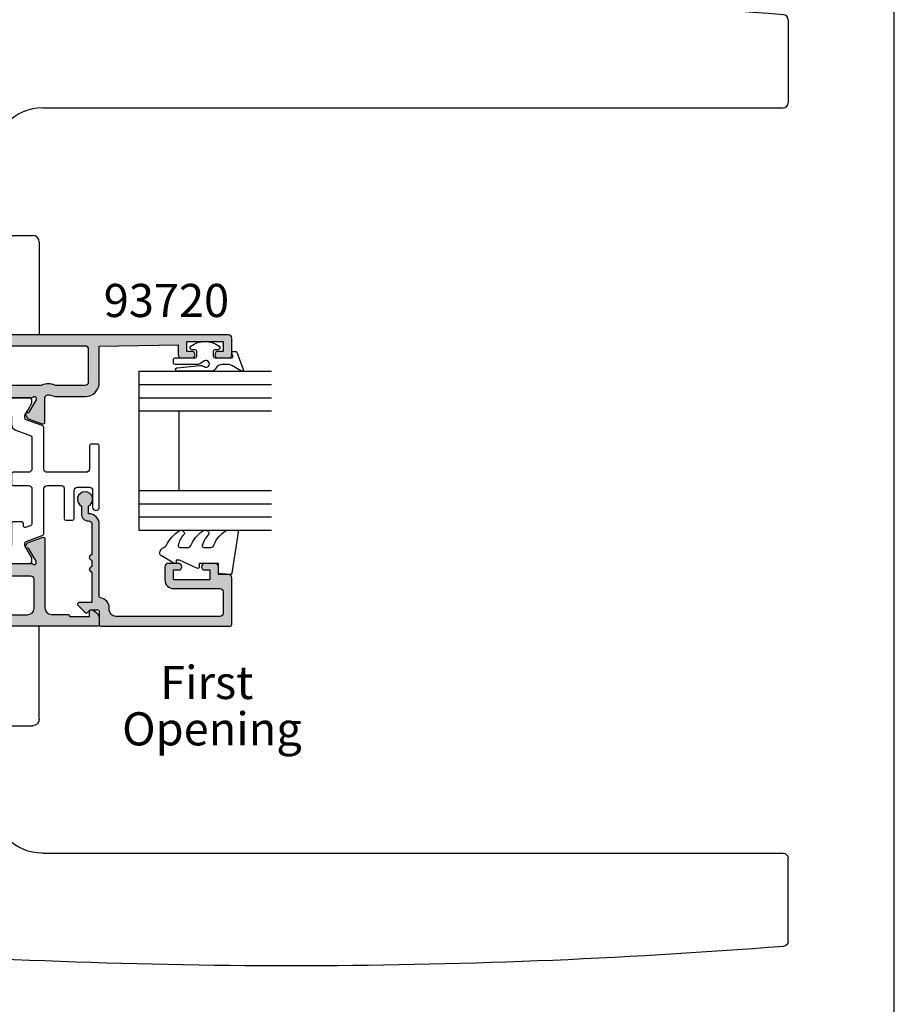
# Model space of a CAD drawing. Units: millimetres. Extents: x 0 to 354, y 0 to 482.
# Drawn here: x 222 to 354, y 204 to 353 of the extents above; entities that cross this region are included whole.
import ezdxf

# ---------------------------------------------------------------- set-up
doc = ezdxf.new("R2010")
doc.units = ezdxf.units.MM
doc.linetypes.add('CENTER', pattern=[0.95, 0.625, -0.125, 0.075, -0.125])
doc.layers.get('0').update_dxf_attribs({"plot": 0})
for name, color, linetype in [('APL Hatch', 253, 'Continuous'), ('APL Joinery', 2, 'Continuous'), ('APL Notes', 7, 'Continuous')]:
    doc.layers.add(name, color=color, linetype=linetype)
doc.styles.add('Arial-Bold', font='ARIALBD.TTF')
doc.styles.add('Arial-Regular', font='ARIAL.TTF')

# ---------------------------------------------------------------- blocks, each defined once
blk = doc.blocks.new('a4 specifiers manual')
blk.add_line((353.9999991921495, 1.108869582822081e-07), (353.9999991921495, 482.000000110887))
blk = doc.blocks.new('9010311')
at = {"layer": 'APL Joinery', "color": 252}
blk.add_lwpolyline([(1.999999999969456, 8.238448973528323, 0.9481240591635072), (1.501416162380091, 8.265021058304159), (1.133975490258999, 4.827586128648663, 0.1769198979162575), (1.299569860577458, 4.161665420928346, -1.804611820488412), (0.4521866686656981, 4.131849236619859), (0.8660254037843576, 4.848638951985452, 0.1316524975873965), (0.9999999999999236, 5.348638951985452), (0.9999999999999245, 8.55, 0.414213562373095), (0.7499999999999245, 8.8), (0.2499999999999813, 8.8, 0.414213562373095), (-1.865174681370263e-14, 8.55), (-1.953992523340276e-14, 5.55, -0.414213562373095), (-0.2500000000000195, 5.3), (-1.00000000000002, 5.3, -0.414213562373095), (-1.25000000000002, 5.55), (-1.250000000000034, 6.000000000000017, 0.7207592200561544), (-1.790000000000012, 6.180000000000024, 0.333333333333335), (-1.789999999999969, 1.91999999999999, 0.7207592200561037), (-1.25000000000002, 2.100000000000011), (-1.25000000000002, 2.55, -0.4142135623730909), (-1.00000000000002, 2.8), (-0.2500000000000195, 2.8, -0.414213562373095), (-1.953992523340276e-14, 2.55), (-6.306066779870889e-14, 0.05334095670515815, -0.4931454260313017), (-0.2517638090205514, -0.1398442085526437), (-0.748236190979461, -0.006814834742383979, 0.4931454260313244), (-1.00000000000002, -0.2000000000002), (-1.000000000000035, -0.5500000000001943, 0.3103288092888158), (-0.871795815861808, -0.7366691212408067), (1.728204184138272, -1.736669121240807, 0.7069755773754158), (1.973205080756864, -1.4500000000002), (1.133974596215489, 0.003589838486123043, -0.1316524975873965), (0.9999999999999227, 0.503589838486123), (0.9999999999999227, 1.503589838486123, -0.2679491924263967), (1.499999999984647, 2.369615242261732, 0.2679491924264052), (1.999999999969399, 3.235640646037369)], format="xyb", close=True, dxfattribs=at)
blk = doc.blocks.new('9010250L')
at = {"layer": 'APL Joinery', "color": 252, "linetype": 'Continuous', "flags": 128}
blk.add_lwpolyline([(6.44703759769132, -5.223814239082557, 0.4340964952257526), (6.082059843849578, -5.209309034231907, -0.153614589390684), (4.392218231910363, -6.07734832546916, -0.4648333009751577), (4.099999995644225, -5.830938868413284), (4.099999995644225, -4.651571529013864, -0.2915390373815183), (4.388800495363284, -4.198366530055267, 0.122912838877769), (6.562729700677011, -2.437914397185935, 0.3152263475814818), (6.589934938151799, -1.65590357798196), (6.531087620156512, -1.56528665478649, 0.3630140704661038), (6.163200698857011, -1.45213248458775, -0.1219902707494916), (4.419208430897243, -2.458282191302047, -0.4989702342470917), (4.099999995644225, -2.218052733304404), (4.099999995644339, -1.172807613642931, -0.3136800272017972), (4.426224443366351, -0.7039770926329396, 0.1785411124350255), (6.636586807422759, 1.189434005323065, 0.1279718777770436), (6.699999995644248, 1.433138653988337), (6.699999995644248, 2.726869383082615, 0.4607623830565046), (6.411090109705128, 2.973822862054263), (0.2110901140605677, 1.996953478971591, 0.3941429072290372), (0.0009513254767767876, 1.728211064312987), (0.1521502017843375, -1.989519660128281e-13), (1.699999995644248, -1.989519660128281e-13), (1.699999995644248, -2.90000000000029), (1.199999995644248, -2.90000000000029, 0.5486826681767416), (0.9734438043265214, -3.255699064213772), (2.199999995644248, -5.884709086297931), (2.199999995644248, -6.364392571535035), (1.936602536022974, -6.364392571535035, 0.5773502691896264), (1.731698725455132, -6.719296382103011), (2.825833020563948, -8.614392571535035, 0.2487009021145858), (3.222789489242928, -8.86309082503756, 0.3109226116934106), (4.122894280104049, -8.173236848605242, -0.2088596723963019), (4.388553045802766, -7.873849532333892, 0.1426663047989766), (6.629698845771202, -5.921497873062123, 0.3321417186747404), (6.592250122233565, -5.392085433604805)], format="xyb", close=True, dxfattribs=at)
blk = doc.blocks.new('24mm IGU')
at = {"layer": 'APL Joinery', "color": 7}
for p, q in [((1.745550558496234e-05, 0.0003929989504598552), (1.745550558496234e-05, 20.00039299895046)), ((6.000017455505585, 0.0003929989504598552), (6.000017455505585, 20.00039299895046)), ((18.00001745550558, 0.0003929989504598552), (18.00001745550558, 20.00039299895046)), ((24.00001745550558, 0.0003929989504598552), (24.00001745550558, 20.00039299895046)), ((6.000017455505585, 6.00039299895046), (18.00001745550558, 6.00039299895046)), ((1.745550558496234e-05, 0.0003929989504598552), (6.000017455505585, 0.0003929989504598552)), ((6.000017455505585, 0.0003929989504598552), (18.00001745550558, 0.0003929989504598552)), ((18.00001745550558, 0.0003929989504598552), (24.00001745550558, 0.0003929989504598552))]:
    blk.add_line(p, q, dxfattribs=at)
at = {"layer": 'APL Joinery', "color": 8}
for p, q in [((2.000017455505585, 0.0003929989504598552), (2.000017455505585, 20.00039299895046)), ((4.000017455505585, 0.0003929989504598552), (4.000017455505585, 20.00039299895046)), ((20.00001745550558, 0.0003929989504598552), (20.00001745550558, 20.00039299895046)), ((22.00001745550558, 0.0003929989504598552), (22.00001745550558, 20.00039299895046))]:
    blk.add_line(p, q, dxfattribs=at)
blk = doc.blocks.new('icon lever handle as 48mm')
at = {"layer": 'APL Joinery', "color": 8}
for p, q in [((135.000005364418, 47.55743592977524), (135.0000000000086, 35)), ((22.50000089406967, 34.24999862909317), (134.2500001192093, 34.24999862909317)), ((-20.99999971687794, 14.99999966472387), (20.99999971687794, 14.99999966472387)), ((21.99999988079071, 14.00000043213367), (21.99999988079071, 0)), ((21.99999988079068, 0), (-21.99999988079071, 0))]:
    blk.add_line(p, q, dxfattribs=at)
for centre, radius, start, end in [((60.00000000000006, -887.7500000000002), 939.0000000000002, 85.4610555767979, 94.53894442320372), ((134.25, 47.55743608719365), 0.7500000000001733, 0, 85.4610555767979), ((22.49999999997956, 26.75), 7.5, 90, 180), ((134.2500000000086, 35), 0.75, 270, 0), ((21, 14), 1, 0, 90)]:
    blk.add_arc(centre, radius, start, end, dxfattribs=at)
blk = doc.blocks.new('92185')
at = {"layer": 'APL Hatch'}
h = blk.add_hatch(color=256, dxfattribs=at)
edge = h.paths.add_edge_path()
edge.add_line((16.99999999977809, -1.600000000000477), (18.14004950616436, -1.600000000000477))
edge.add_arc((19.15000000000055, -2.149999999999746), 1.149999999999631, -151.4281218467322, 151.4281218577226, ccw=False)
edge.add_line((18.14004950626986, -2.700000000192745), (17.00002462877274, -2.699999999725264))
edge.add_arc((16.99999999996347, -1.599999999964395), 1.100000000036587, 180.0000000018794, 270.00128284256886, ccw=False)
edge.add_arc((15.39999999992688, -1.600000000000477), 0.5, 0, 90)
edge.add_line((15.39999999992688, -1.100000000000477), (10.79999999996381, -1.100000000000307))
edge.add_arc((10.39999999996372, -1.10000000000025), 0.4000000000000909, 180, 359.99999999999187, ccw=False)
edge.add_line((9.999999999963626, -1.10000000000025), (8.999999999963626, -1.100000000000193))
edge.add_arc((8.599999999963535, -1.100000000000254), 0.4000000000000909, -180.00000000000762, 8.697043085703626e-12, ccw=False)
edge.add_line((8.199999999963444, -1.1000000000002), (3.600000000000364, -1.100000000000023))
edge.add_line((3.600000000000364, -1.100000000000023), (3.600000000000364, -3.05710678119442))
edge.add_arc((3.350000000000116, -3.057106781194335), 0.2500000000002482, 224.9999999999804, 359.99999999998045, ccw=False)
edge.add_line((3.173223304703242, -3.233883476491087), (2.073223304705607, -2.133883476492088))
edge.add_arc((2.250000000000455, -1.957106781195421), 0.249999999998756, 135.0000000002948, 225.0000000002948, ccw=False)
edge.add_line((2.073223304703788, -1.780330085900573), (2.5, -1.353553390603906))
edge.add_line((2.5, -1.353553390603906), (2.500000000000909, -0.2500000000005684))
edge.add_arc((2.250000000000909, -0.2500000000010232), 0.25, 1.042204158021965e-10, 90)
edge.add_line((2.250000000000909, -1.023181539494544e-12), (0.25, -1.13686837721616e-13))
edge.add_arc((0.2499999999999999, 0.2499999999998863), 0.2499999999999999, 180, 270, ccw=False)
edge.add_line((0, 0.2499999999998863), (0, 19.74999999999943))
edge.add_arc((0.25, 19.74999999999943), 0.25, 90, 180, ccw=False)
edge.add_line((0.25, 19.99999999999943), (7.300000000000182, 19.99999999999989))
edge.add_arc((7.300000000000182, 19.49999999999989), 0.5, 0, 90, ccw=False)
edge.add_line((7.800000000000182, 19.49999999999989), (7.800000000000182, 17.99999999999943))
edge.add_line((7.800000000000182, 17.99999999999943), (9, 17.99999999999898))
edge.add_arc((9, 17.49999999999898), 0.5, 0, 90, ccw=False)
edge.add_line((9.5, 17.49999999999898), (9.5, 15.94999999999925))
edge.add_arc((9, 15.94999999999925), 0.5, -180, 0, ccw=False)
edge.add_line((8.5, 15.94999999999925), (8.5, 16.6999999999997))
edge.add_line((8.5, 16.6999999999997), (7, 16.6999999999997))
edge.add_line((7, 16.6999999999997), (6.999999999999091, 11.1999999999997))
edge.add_line((6.999999999999091, 11.1999999999997), (8.5, 11.19999999999925))
edge.add_line((8.5, 11.19999999999925), (8.5, 11.9499999999997))
edge.add_arc((9, 11.9499999999997), 0.5, 0, 180, ccw=False)
edge.add_line((9.5, 11.9499999999997), (9.5, 10.39999999999952))
edge.add_arc((9, 10.39999999999952), 0.5, -90, 0, ccw=False)
edge.add_line((9, 9.899999999999523), (6.999999999999091, 9.899999999999068))
edge.add_arc((6.999999999998863, 11.19999999999902), 1.299999999999955, 179.9999999999699, 270.00000000001, ccw=False)
edge.add_line((5.699999999998909, 11.1999999999997), (5.700000000000728, 18.19999999999925))
edge.add_arc((5.200000000000728, 18.19999999999925), 0.5, 0, 90)
edge.add_line((5.200000000000728, 18.69999999999925), (2, 18.69999999999925))
edge.add_arc((2, 18.19999999999925), 0.5, 90, 180)
edge.add_line((1.5, 18.19999999999925), (1.5, 2.499999999999432))
edge.add_arc((2.5, 2.499999999999432), 1, 180, 270)
edge.add_line((2.5, 1.499999999999432), (2.800000000000182, 1.499999999999432))
edge.add_arc((2.799999999997187, 1.476596622751458e-12), 1.499999999997955, 8.21321070167312, 89.99999999988557, ccw=False)
edge.add_arc((4.532050807564008, 0.2499999999996328), 0.2499999999997464, 188.2132107017782, 269.9999999999503)
edge.add_line((4.532050807563792, -1.13686837721616e-13), (15.40000000000055, -1.023181539494544e-12))
edge.add_arc((15.40000000000078, -1.60000000000116), 1.600000000000137, 2.4385826691286638e-11, 90.00000000000807, ccw=False)
at = {"layer": 'APL Joinery'}
blk.add_lwpolyline([(16.99999999977809, -1.600000000000477), (18.14004950616436, -1.600000000000477, -3.927182715282785), (18.14004950626986, -2.700000000192745), (17.00002462877274, -2.699999999725264, -0.4142201202070769), (15.89999999992688, -1.600000000000477, 0.414213562373095), (15.39999999992688, -1.100000000000477), (10.79999999996381, -1.100000000000307, -0.9999999999999288), (9.999999999963626, -1.10000000000025), (8.999999999963626, -1.100000000000193, -1.000000000000142), (8.199999999963444, -1.1000000000002), (3.600000000000364, -1.100000000000023), (3.600000000000364, -3.05710678119442, -0.6681786379192993), (3.173223304703242, -3.233883476491087), (2.073223304705607, -2.133883476492088, -0.414213562373095), (2.073223304703788, -1.780330085900573), (2.5, -1.353553390603906), (2.500000000000909, -0.2500000000005684, 0.4142135623725622), (2.250000000000909, -1.023181539494544e-12), (0.2499999999999999, -1.13686837721616e-13, -0.414213562373095), (0, 0.2499999999998863), (0, 19.74999999999943, -0.414213562373095), (0.25, 19.99999999999943), (7.300000000000182, 19.99999999999989, -0.414213562373095), (7.800000000000182, 19.49999999999989), (7.800000000000182, 17.99999999999943), (9, 17.99999999999898, -0.414213562373095), (9.5, 17.49999999999898), (9.5, 15.94999999999925, -0.9999999999999999), (8.5, 15.94999999999925), (8.5, 16.6999999999997), (7, 16.6999999999997), (6.999999999999091, 11.1999999999997), (8.5, 11.19999999999925), (8.5, 11.9499999999997, -0.9999999999999999), (9.5, 11.9499999999997), (9.5, 10.39999999999952, -0.414213562373095), (9, 9.899999999999523), (6.999999999999091, 9.899999999999068, -0.4142135623733), (5.699999999998909, 11.1999999999997), (5.700000000000728, 18.19999999999925, 0.414213562373095), (5.200000000000728, 18.69999999999925), (2, 18.69999999999925, 0.414213562373095), (1.5, 18.19999999999925), (1.5, 2.499999999999432, 0.414213562373095), (2.5, 1.499999999999432), (2.800000000000182, 1.499999999999432, -0.3728246932724504), (4.284614977911588, 0.2142857142852108, 0.3728246932722496), (4.532050807563792, -1.13686837721616e-13), (15.40000000000055, -1.023181539494544e-12, -0.4142135623730117), (17.00000000000091, -1.600000000000477)], format="xyb", dxfattribs=at)
blk = doc.blocks.new('00545c')
at = {"layer": 'APL Hatch'}
h = blk.add_hatch(color=256, dxfattribs=at)
edge = h.paths.add_edge_path()
edge.add_line((7.495964987584041, 9.499999999944022), (10.72459666923987, 9.499999999943476))
edge.add_arc((10.72459666924155, 9.299999999939583), 0.2000000000038931, 75.52248781453181, 90.0000000004809, ccw=False)
edge.add_line((10.77459666924096, 9.493649167254127), (11.49999999999909, 9.306350832633463))
edge.add_arc((11.54999999999911, 9.499999999943807), 0.1999999999999791, 255.5224878140625, 359.9999999999705)
edge.add_line((11.74999999999909, 9.499999999943704), (11.74999999999909, 10.02119334839754))
edge.add_arc((11.44999999999889, 10.02119334839828), 0.3000000000001979, 359.9999999998589, 391.3999999998925)
edge.add_line((11.70606523918195, 10.17749623795007), (10.77928984054324, 11.69579807357568))
edge.add_arc((10.94999999999886, 11.79999999994357), 0.2000000000003556, 89.99999999998619, 211.399999999863, ccw=False)
edge.add_line((10.94999999999891, 11.99999999994393), (12.37558323342364, 11.99999999994393))
edge.add_arc((12.37558323342375, 10.99999999994364), 1.000000000000288, 31.4000000000089, 90.00000000000631, ccw=False)
edge.add_line((13.22913403069924, 11.5210096317845), (14.29309143488626, 9.77796759357475))
edge.add_arc((15.14664223216175, 10.2989772254156), 1.000000000000281, 211.4000000000086, 270.0000000000065)
edge.add_line((15.14664223216187, 9.298977225415321), (56.10398207207527, 9.298977225415321))
edge.add_arc((56.10398207207511, 10.29897722541496), 0.9999999999996376, 270.000000000009, 328.5999999999815)
edge.add_line((56.95753286934996, 9.777967593574296), (58.02086596907429, 11.51998685688759))
edge.add_arc((58.87441676634979, 10.99897722504673), 1.00000000000029, 89.99999999999392, 148.5999999999912, ccw=False)
edge.add_line((58.8744167663499, 11.99897722504702), (60.29998783403698, 11.99897722504725))
edge.add_arc((60.30000000000005, 11.79897722541737), 0.1999999999999007, -31.400000000049715, 90.00348529168838, ccw=False)
edge.add_line((60.47071015945494, 11.69477529904916), (59.54393476081714, 10.1764734634231))
edge.add_arc((59.80000000000014, 10.02017057387132), 0.3000000000001389, 148.6000000001045, 180.0000000000577)
edge.add_line((59.5, 10.02017057387102), (59.5, 9.498977225417185))
edge.add_arc((59.69999999999998, 9.498977225417061), 0.1999999999999815, 179.9999999999644, 284.477512185937)
edge.add_line((59.75, 9.305328058106717), (60.47540333075813, 9.49262639272738))
edge.add_arc((60.52540333075933, 9.298977225413061), 0.2000000000041245, 90.00000000003263, 104.4775121859814, ccw=False)
edge.add_line((60.52540333075922, 9.498977225417185), (63.75278640449832, 9.498977225417057))
edge.add_arc((63.75278640449839, 9.198977225416957), 0.3000000000001002, 41.8103148957814, 90.00000000001222, ccw=False)
edge.add_arc((64.19999999999835, 9.598977225416979), 0.2999999999999213, 221.8103148957778, 359.9999999999759)
edge.add_line((64.49999999999827, 9.598977225416853), (64.4999999999984, 9.67891043366074))
edge.add_arc((64.19999999999838, 9.678910433661166), 0.3000000000000114, 359.9999999999186, 390.0000000000065)
edge.add_line((64.4598076211337, 9.8289104336612), (63.3905177311009, 11.68097485121742))
edge.add_arc((63.21731265034411, 11.58097485121758), 0.1999999999998417, 29.99999999997494, 89.9999999999776)
edge.add_line((63.21731265034418, 11.78097485121742), (63.04410756958727, 11.7809748512175))
edge.add_arc((63.04410756958728, 11.98097485121747), 0.1999999999999709, 149.9999999999908, 269.9999999999959, ccw=False)
edge.add_line((62.87090248883044, 12.08097485121748), (63.12811475356706, 12.52647956207132))
edge.add_arc((63.3879223747026, 12.37647956207095), 0.3000000000003692, 109.9999999999626, 149.9999999999588, ccw=False)
edge.add_line((63.28531633170496, 12.65838734830714), (65.39739395700053, 13.42712073637451))
edge.add_arc((65.49999999999811, 13.14521295013886), 0.2999999999998426, -2.1714186004828662e-11, 109.9999999999861, ccw=False)
edge.add_line((65.79999999999795, 13.14521295013875), (65.79999999999563, 2.799999999485955))
edge.add_arc((66.79999999999563, 2.799999999485955), 1, 180, 270)
edge.add_line((66.79999999999563, 1.799999999485955), (69.29999999999563, 1.79999999948641))
edge.add_arc((69.29999999999507, 1.599999999486023), 0.2000000000003865, 1.6291323845507577e-10, 89.99999999983709, ccw=False)
edge.add_line((69.49999999999545, 1.599999999486592), (69.49999999999545, 1.499999999486683))
edge.add_line((69.49999999999545, 1.499999999486683), (72.49999999999454, 1.499999999486683))
edge.add_line((72.49999999999454, 1.499999999486683), (72.49999999999454, 2.249999999486683))
edge.add_arc((72.74999999999432, 2.249999999486715), 0.2499999999997726, 78.46304096707809, 180.0000000000073, ccw=False)
edge.add_arc((72.49999999999447, 1.025255128094787), 1.500000000000071, -3.126388037344441e-12, 78.46304096717517, ccw=False)
edge.add_line((73.99999999999454, 1.025255128094706), (73.99999999999454, 0.2499999994864553))
edge.add_arc((73.74999999999429, 0.2499999994866608), 0.2500000000002558, 269.9980926797377, 359.99999999995293, ccw=False)
edge.add_line((73.74999167773967, -3.750741939256841e-10), (0.2500162125361385, -1.271871497010579e-12))
edge.add_arc((0.2500000000000024, 0.2499999994730379), 0.2500000000000024, 179.9999999999995, 270.0037156395858, ccw=False)
edge.add_line((0, 0.2499999994730402), (0, 4.249999999470766))
edge.add_arc((0.25, 4.249999999470766), 0.25, 90, 180, ccw=False)
edge.add_line((0.25, 4.499999999470766), (1.949999999999818, 4.499999999470766))
edge.add_arc((1.949999999999818, 3.999999999470766), 0.5, -90, 90, ccw=False)
edge.add_line((1.949999999999818, 3.499999999470766), (1.199999999999818, 3.499999999470766))
edge.add_line((1.199999999999818, 3.499999999470766), (1.199999999999818, 1.999999999469402))
edge.add_line((1.199999999999818, 1.999999999469402), (1.950000000001637, 1.999999999469402))
edge.add_arc((1.950000000001637, 1.499999999469402), 0.5, 0, 90, ccw=False)
edge.add_line((2.450000000001637, 1.499999999469402), (2.450000000001637, 1.44999999946922))
edge.add_arc((2.700000000001637, 1.44999999946922), 0.25, 180, 270)
edge.add_line((2.700000000001637, 1.19999999946922), (5.200000000001637, 1.19999999946922))
edge.add_arc((5.200000000001523, 1.449999999469334), 0.2500000000001137, 270.000000000026, 359.999999999974)
edge.add_line((5.450000000001637, 1.44999999946922), (5.450000000001637, 1.499999999469402))
edge.add_arc((5.950000000001751, 1.499999999469289), 0.5000000000001137, 90.00000000001302, 179.999999999987, ccw=False)
edge.add_line((5.950000000001637, 1.999999999469402), (6.700000000001637, 1.999999999469402))
edge.add_line((6.700000000001637, 1.999999999469402), (6.700000000001637, 3.499999999469402))
edge.add_line((6.700000000001637, 3.499999999469402), (5.950000000001637, 3.499999999469402))
edge.add_arc((5.949999999999818, 3.999999999471221), 0.500000000001819, 180.0000000001824, 270.00000000020844, ccw=False)
edge.add_line((5.449999999997999, 3.99999999946963), (5.450000000000239, 13.1441901765257))
edge.add_arc((5.750000000000247, 13.1441901765257), 0.3000000000000078, 69.99999999999858, 180, ccw=False)
edge.add_line((5.852606042997957, 13.42609796276147), (7.964683668293512, 12.65736457469407))
edge.add_arc((7.862077625295891, 12.37545678845785), 0.3000000000003913, 30.000000000045873, 70.00000000004331, ccw=False)
edge.add_line((8.121885246431441, 12.52545678845826), (8.379097511168036, 12.07995207760442))
edge.add_arc((8.205892430411216, 11.97995207760439), 0.1999999999999521, -89.99999999999079, 30.00000000001552, ccw=False)
edge.add_line((8.205892430411248, 11.77995207760444), (8.03268734965429, 11.77995207760436))
edge.add_arc((8.032687349654392, 11.57995207760455), 0.1999999999998039, 90.00000000002899, 150.0000000000328)
edge.add_line((7.859482268897617, 11.67995207760436), (6.788943770948459, 9.825725007698338))
edge.add_arc((7.04875139208378, 9.675725007698329), 0.2999999999999957, 149.9999999999975, 179.9999999999179)
edge.add_line((6.748751392083784, 9.675725007698759), (6.748751392083699, 9.599999999943762))
edge.add_arc((7.048751392083852, 9.599999999943996), 0.3000000000001526, 180.0000000000448, 318.1896851042341)
edge.add_arc((7.495964987584016, 9.199999999944069), 0.2999999999999525, 89.99999999999528, 138.1896851042453, ccw=False)
edge = h.paths.add_edge_path(flags=16)
edge.add_arc((63.59999999999563, 7.09897722541573), 0.5, 0, 90, ccw=False)
edge.add_line((64.09999999999563, 7.09897722541573), (64.09999999999472, 2.699999999486773))
edge.add_arc((63.09999999999472, 2.699999999486773), 1, -90, 0, ccw=False)
edge.add_line((63.09999999999472, 1.699999999486773), (8.668699816813387, 1.699999999486773))
edge.add_arc((8.668699816813387, 2.199999999486773), 0.5, 180, 270, ccw=False)
edge.add_line((8.168699816813387, 2.199999999486773), (8.168699816813387, 5.582842711944615))
edge.add_arc((7.668699816813425, 5.58284271194475), 0.4999999999999618, 359.9999999999845, 404.9999999999922)
edge.add_line((8.02225320740672, 5.936396102537948), (7.296446609407212, 6.662202700537001))
edge.add_arc((7.650000000000508, 7.0157560911302), 0.499999999999962, 179.9999999999845, 224.9999999999922, ccw=False)
edge.add_line((7.150000000000546, 7.015756091130335), (7.150000000000546, 7.098977225415048))
edge.add_arc((7.650000000000546, 7.09897722541573), 0.5, 90, 180.0000000000782, ccw=False)
edge.add_line((7.650000000000546, 7.59897722541573), (63.59999999999563, 7.59897722541573))
at = {"layer": 'APL Joinery', "ltscale": 2}
for points in [[(7.495964987584041, 9.499999999944022), (10.72459666923987, 9.499999999943476, -0.06325422393000107), (10.77459666924096, 9.493649167254127), (11.49999999999909, 9.306350832633463, 0.4903143948257494), (11.74999999999909, 9.499999999943704), (11.74999999999909, 10.02119334839754, 0.1378721067477083), (11.70606523918195, 10.17749623795007), (10.77928984054324, 11.69579807357568, -0.5855240683190899), (10.94999999999891, 11.99999999994393), (12.37558323342364, 11.99999999994393, -0.2614125764230065), (13.22913403069924, 11.5210096317845), (14.29309143488626, 9.77796759357475, 0.2614125764230085), (15.14664223216187, 9.298977225415321), (56.10398207207527, 9.298977225415321, 0.2614125764228904), (56.95753286934996, 9.777967593574296), (58.02086596907429, 11.51998685688759, -0.2614125764230061), (58.8744167663499, 11.99897722504702), (60.29998783403698, 11.99897722504725, -0.5855444896554498), (60.47071015945494, 11.69477529904916), (59.54393476081714, 10.1764734634231, 0.1378721067473503), (59.5, 10.02017057387102), (59.5, 9.498977225417185, 0.4903143948260992), (59.75, 9.305328058106717), (60.47540333075813, 9.49262639272738, -0.06325422392999995), (60.52540333075922, 9.498977225417185), (63.75278640449832, 9.498977225417057, -0.2134217652834318), (63.97639320224843, 9.398977225417035, 0.6885002580690112), (64.49999999999827, 9.598977225416853), (64.4999999999984, 9.67891043366074, 0.1316524975877919), (64.4598076211337, 9.8289104336612), (63.3905177311009, 11.68097485121742, 0.2679491924311387), (63.21731265034418, 11.78097485121742), (63.04410756958727, 11.7809748512175, -0.5773502691896507), (62.87090248883044, 12.08097485121748), (63.12811475356706, 12.52647956207132, -0.1763269807084488), (63.28531633170496, 12.65838734830714), (65.39739395700053, 13.42712073637451, -0.5205670505517899), (65.79999999999795, 13.14521295013875), (65.79999999999563, 2.799999999485955, 0.414213562373095), (66.79999999999563, 1.799999999485955), (69.29999999999563, 1.79999999948641, -0.4142135623714301), (69.49999999999545, 1.599999999486592), (69.49999999999545, 1.499999999486683), (72.49999999999454, 1.499999999486683), (72.49999999999454, 2.249999999486683, -0.4744978678086907), (72.79999999999472, 2.494948973764714, -0.3563939586925701), (73.99999999999454, 1.025255128094706), (73.99999999999454, 0.2499999994864553, -0.4142233125342363), (73.74999167773967, -3.750741939256841e-10), (0.2500162125361384, -1.271871497010579e-12, -0.414232556668244), (0, 0.2499999994730402), (0, 4.249999999470766, -0.414213562373095), (0.25, 4.499999999470766), (1.949999999999818, 4.499999999470766, -0.9999999999999999), (1.949999999999818, 3.499999999470766), (1.199999999999818, 3.499999999470766), (1.199999999999818, 1.999999999469402), (1.950000000001637, 1.999999999469402, -0.414213562373095), (2.450000000001637, 1.499999999469402), (2.450000000001637, 1.44999999946922, 0.414213562373095), (2.700000000001637, 1.19999999946922), (5.200000000001637, 1.19999999946922, 0.4142135623728286), (5.450000000001637, 1.44999999946922), (5.450000000001637, 1.499999999469402, -0.4142135623729619), (5.950000000001637, 1.999999999469402), (6.700000000001637, 1.999999999469402), (6.700000000001637, 3.499999999469402), (5.950000000001637, 3.499999999469402, -0.4142135623732282), (5.449999999997999, 3.99999999946963), (5.450000000000239, 13.1441901765257, -0.520567050551753), (5.852606042997957, 13.42609796276147), (7.964683668293512, 12.65736457469407, -0.1763269807084537), (8.121885246431441, 12.52545678845826), (8.379097511168036, 12.07995207760442, -0.5773502691896623), (8.205892430411248, 11.77995207760444), (8.03268734965429, 11.77995207760436, 0.2679491924311406), (7.859482268897617, 11.67995207760436), (6.788943770948459, 9.825725007698338, 0.1316524975870426), (6.748751392083784, 9.675725007698759), (6.748751392083699, 9.599999999943762, 0.6885002580689582), (7.272358189833989, 9.399999999943944, -0.213421765283519)], [(63.59999999999563, 7.59897722541573, -0.414213562373095), (64.09999999999563, 7.09897722541573), (64.09999999999472, 2.699999999486773, -0.414213562373095), (63.09999999999472, 1.699999999486773), (8.668699816813387, 1.699999999486773, -0.414213562373095), (8.168699816813387, 2.199999999486773), (8.168699816813387, 5.582842711944615, 0.1989123673796926), (8.02225320740672, 5.936396102537948), (7.296446609407212, 6.662202700537001, -0.1989123673796926), (7.150000000000546, 7.015756091130335), (7.150000000000546, 7.098977225415048, -0.4142135623734946), (7.650000000000546, 7.59897722541573)]]:
    blk.add_lwpolyline(points, format="xyb", close=True, dxfattribs=at)
blk = doc.blocks.new('9100383')
at = {"layer": 'APL Joinery', "color": 8}
blk.add_lwpolyline([(-7.613698999999997, 4.236759999999997), (-6.82258499999989, 2.063191999999951, 0.3152987949257802), (-6.446707930819144, 1.800000000000288), (6.446707930819141, 1.800000000000287, 0.3152987949257804), (6.822584982143294, 2.063191950939347), (7.613698999999997, 4.236759999999995, -0.3152987949258212), (8.553391672952444, 4.89474000000026), (9.505255999999918, 4.894740000000061, 0.1314396127409709), (10.10438589715923, 5.055007646781112), (10.70000000000005, 5.398884999999941), (11.68564109704127, 5.967945085844056, -0.131652484648686), (11.7856410882298, 5.994739999999828), (12.09999999999991, 5.994739999999799, -0.4142135623730951), (12.5, 5.594739999999993), (12.5, 2.194740000000243, -0.414213562373095), (12.09999999999991, 1.794740000000038), (11.78832000000011, 1.794740000000038, -0.132060659872028), (11.68302828716412, 1.823043397918289), (10.70000000000005, 2.390519000000145), (10.10289632151529, 2.735210158066385, 0.1407935291196957), (9.462190787714746, 2.893647534633507, 0.3143823523579548), (9.181080497914763, 2.695495852520045), (8.295793964486435, 0.2631919024273234, -0.3152987594524516), (7.91991693081911, -8.43769498715119e-15), (-7.919916930819113, -7.549516567451064e-15, -0.3152987594524402), (-8.295794000000114, 0.2631920000003372), (-9.181080497914763, 2.695495852520046, 0.3143823523579551), (-9.462190787714746, 2.893647534633508, 0.1407935291196957), (-10.10289632151529, 2.735210158066387), (-10.70000000000005, 2.390519000000147), (-11.68302828716412, 1.823043397918291, -0.132060659872028), (-11.78832000000011, 1.79474000000004), (-12.09999999999991, 1.79474000000004, -0.414213562373095), (-12.5, 2.194740000000245), (-12.5, 5.594739999999994, -0.414213562373095), (-12.09999999999991, 5.994739999999801), (-11.7856410882298, 5.99473999999983, -0.131652484648686), (-11.68564109704127, 5.967945085844057), (-10.70000000000005, 5.398884999999943), (-10.10438589715923, 5.055007646781114, 0.1314396127409711), (-9.505255999999918, 4.894740000000063), (-8.553391672952444, 4.894740000000261, -0.3152987949258212)], format="xyb", close=True, dxfattribs=at)
blk = doc.blocks.new('9100384')
at = {"layer": 'APL Joinery', "color": 8, "ltscale": 2}
blk.add_lwpolyline([(-6.822584854642186, 10.42205363074674), (-7.075882433686046, 11.1179838173573, -0.5207185996139749), (-6.841000084134918, 11.45360088265011), (-6.498977648178253, 11.45360088265011, 0.414213562373095), (-6.248977648178253, 11.70360088265011), (-6.248977648178253, 13.00360154785586, 0.414213562373095), (-6.498977648178253, 13.25360154785586), (-9.504649535245022, 13.2536015478479, -0.131780373307508), (-10.10525475970905, 13.41437092323736), (-10.69999957806027, 13.7577463957116), (-11.68331957806032, 14.32546639571161, 0.1316524975873851), (-11.78831957806034, 14.35360106091685), (-12.09999957806013, 14.35360106091685, 0.4142135623731211), (-12.49999957806028, 13.95360106091699), (-12.49999957806023, 10.55360106091712, 0.414213562373095), (-12.09999957806014, 10.15360106091703), (-11.78831957806034, 10.15360106091703, 0.1320606775637499), (-11.68302785257441, 10.18190446613767), (-10.69999957806027, 10.74938006091703), (-10.10363354976016, 11.09364539428066, -0.1409685653423007), (-9.462220999641772, 11.25250843249433, -0.3138982200240363), (-9.181271578060262, 11.05488306091684), (-8.295793542546448, 8.622052963344009, 0.3157276651008829), (-7.919292390253645, 8.358861547855673), (-1.24897764820264, 8.358861547855673, -0.4142135623730955), (-0.74897764820264, 7.858861547855672), (-0.7489776482026969, 5.699999961817643, -0.4142135623730534), (-1.148977648202731, 5.299999961817552), (-5.748976631190033, 5.299999961817553, 0.414213562373095), (-5.998976631190033, 5.049999961817553), (-5.99897663119009, 4.050000000000187, 0.414213562373095), (-5.74897663119009, 3.800000000000187), (-1.498976631190034, 3.800000000000186, -0.414213562373095), (-0.9989766311900343, 3.300000000000186), (-0.9989766311900343, 1.500000000000004, -0.414213562373095), (-1.498976631190034, 1.000000000000004), (-3.998976631190489, 1.000000000000005, 0.9999999999995451), (-3.998976631190034, 5.329070518200751e-15), (5.249999578060365, -1.06581410364015e-14, 0.414213562373095), (5.499999578060365, 0.2499999999999893), (5.499999578060368, 1.249999999999989, 0.414213562373095), (5.249999578060368, 1.499999999999989), (1.751022351770528, 1.500000000000004, -0.414213562373095), (1.251022351770528, 2.000000000000004), (1.25102235177053, 7.858861060916755, -0.414213562373095), (1.75102235177053, 8.358861060916755), (7.919916508879169, 8.35886106091674, 0.3152987594524565), (8.295793542546505, 8.622052963343991), (9.18127157806029, 11.05488306091682, -0.3138982200240357), (9.462220999641772, 11.25250843249431, -0.140968565342301), (10.10363354976016, 11.09364539428064), (10.69999957806027, 10.74938006091701), (11.68302785257441, 10.18190446613765, 0.132060677563749), (11.78831957806034, 10.15360106091701), (12.09999957806014, 10.15360106091701, 0.414213562373095), (12.49999957806023, 10.5536010609171), (12.49999957806028, 13.95360106091697, 0.4142135623731132), (12.09999957806014, 14.35360106091683), (11.78831957806034, 14.35360106091683, 0.131652497587384), (11.68331957806032, 14.32546639571159), (10.69999957806027, 13.75774639571158), (10.10525557806028, 13.41437139571188, -0.1316523024258626), (9.505254738807366, 13.2536013957117), (8.553390578060146, 13.25360139571193, 0.3152987888790073), (7.613697957274098, 12.59562153903743), (6.822584677404052, 10.42205314378838, -0.3152988913991892), (6.446707578060341, 10.1588610609167), (1.75102235177053, 10.15886106091671, -0.414213562373095), (1.25102235177053, 10.65886106091671), (1.251022351770532, 13.00360088265007, 0.414213562373095), (1.001022351770532, 13.25360088265007), (-0.4989776482026951, 13.25360088265029, 0.414213562373095), (-0.7489776482026951, 13.00360088265029), (-0.7489776482027537, 10.65886154785585, -0.4142135623730961), (-1.248977648202754, 10.15886154785585), (-6.446707755291527, 10.15886154785585, -0.3152988914131756)], format="xyb", close=True, dxfattribs=at)
blk = doc.blocks.new('00656c')
at = {"layer": 'APL Hatch'}
h = blk.add_hatch(color=256, dxfattribs=at)
edge = h.paths.add_edge_path()
edge.add_arc((61.54348326551468, -2.331997625803595), 0.1999999999999931, 89.99999999996946, 209.9999999999687)
edge.add_line((61.37027818475774, -2.431997625803497), (61.62749044949469, -2.877502336657393))
edge.add_arc((61.88729807063005, -2.727502336657286), 0.3000000000000771, 210.0000000000152, 250.0000000000114)
edge.add_line((61.78469202763238, -3.009410122893151), (63.89676965292806, -3.77814351096057))
edge.add_arc((63.99937569592577, -3.496235724724798), 0.3000000000000035, 249.9999999999976, 360.0000000000042)
edge.add_line((64.29937569592578, -3.496235724724777), (64.29999999986103, 0.09897722592685909))
edge.add_arc((64.79999999985793, 0.09897722592709468), 0.499999999996902, 75.00000000000477, 180.0000000000269, ccw=False)
edge.add_line((64.92940952240835, 0.5819401390686476), (65.73525567679329, 0.366014312777537))
edge.add_arc((65.86466519934444, 0.8489772259217148), 0.4999999999996289, 255.0000000000009, 269.9999999999968)
edge.add_line((65.86466519934442, 0.3489772259220858), (70.39999999985952, 0.3489772259220842))
edge.add_arc((70.3999999998596, 2.448977225922448), 2.100000000000364, 269.9999999999977, 360)
edge.add_line((72.49999999985997, 2.448977225922448), (72.49999999985997, 7.949999999992627))
edge.add_line((72.49999999985997, 7.949999999992627), (84.39999999986594, 8.149999999992446))
edge.add_line((84.39999999986594, 8.149999999992446), (84.39999999986594, 6.649999999992616))
edge.add_arc((84.89999999986588, 6.649999999992614), 0.4999999999999432, 179.9999999999998, 269.999999999987)
edge.add_line((84.89999999986577, 6.149999999992671), (86.44999999986499, 6.149999999992673))
edge.add_arc((86.44999999986504, 6.649999999992914), 0.5000000000002416, 269.9999999999935, 450)
edge.add_line((86.44999999986504, 7.149999999993156), (85.69999999986524, 7.149999999993156))
edge.add_line((85.69999999986524, 7.149999999993156), (85.69999999986524, 8.649999999993156))
edge.add_line((85.69999999986524, 8.649999999993156), (91.20000000000076, 8.649999999993156))
edge.add_line((91.20000000000076, 8.649999999993156), (91.20000000000076, 7.149999999998073))
edge.add_line((91.20000000000076, 7.149999999998073), (90.45000000000039, 7.149999999998101))
edge.add_arc((90.45000000000039, 6.649999999998329), 0.4999999999997726, 90, 270)
edge.add_line((90.45000000000039, 6.149999999998556), (91.99999999999966, 6.149999999998556))
edge.add_arc((92, 6.649999999998556), 0.5, 269.9999999999609, 359.9999999999577)
edge.add_line((92.5, 6.649999999998187), (92.50000000000105, 9.149999999998641))
edge.add_arc((92, 9.149999999999007), 0.5000000000010516, 359.9999999999581, 450)
edge.add_line((92, 9.650000000000059), (5.750000000000014, 9.650000000000063))
edge.add_arc((5.750000000000014, 9.400000000000063), 0.25, 90, 180)
edge.add_line((5.500000000000014, 9.400000000000063), (5.500000000000013, 7.250000000000085))
edge.add_arc((5.750000000000011, 7.250000000000053), 0.2499999999999973, 179.9999999999927, 225)
edge.add_line((5.573223304703376, 7.073223304703419), (7.07322330470339, 5.573223304703419))
edge.add_arc((7.250000000000018, 5.75000000000006), 0.249999999999997, 225.0000000000023, 359.9999999999992)
edge.add_line((7.500000000000015, 5.750000000000057), (7.500000000000014, 7.700000000000017))
edge.add_arc((7.750000000000014, 7.700000000000017), 0.25, 90, 180, ccw=False)
edge.add_line((7.750000000000014, 7.950000000000017), (11.25, 7.950000000000017))
edge.add_arc((11.25, 7.700000000000017), 0.25, 0, 90, ccw=False)
edge.add_line((11.5, 7.700000000000017), (11.5, 3.25))
edge.add_arc((11.25, 3.250000000000002), 0.2500000000000018, 270.0000000000004, 359.9999999999996, ccw=False)
edge.add_line((11.25, 3), (0.5, 3))
edge.add_arc((0.5, 2.5), 0.5, 90, 180)
edge.add_line((0, 2.5), (0, 1))
edge.add_arc((1, 1), 1, 180, 270.0000000000008)
edge.add_line((1.000000000000014, 0), (3.449999999861575, 0))
edge.add_arc((3.449999999861575, -0.5), 0.5, 0, 90, ccw=False)
edge.add_line((3.949999999861575, -0.5), (3.949999999861196, -3.496250805146353))
edge.add_arc((4.249999999861199, -3.496250805146374), 0.3000000000000029, 179.9999999999959, 290.0000000000028)
edge.add_line((4.352606042858914, -3.778158591382144), (6.464683668154596, -3.009425203314727))
edge.add_arc((6.362077625156925, -2.727517417078865), 0.3000000000000744, 289.9999999999888, 329.9999999999851)
edge.add_line((6.621885246292281, -2.87751741707897), (6.879097511029235, -2.432012706225074))
edge.add_arc((6.705892430272296, -2.332012706225171), 0.199999999999996, 330.0000000000314, 450.0000000000302)
edge.add_line((6.70589243027219, -2.132012706225176), (6.532687349515374, -2.132012706225005))
edge.add_arc((6.532687349515319, -1.932012706224995), 0.2000000000000104, 210.000000000013, 270.0000000000158, ccw=False)
edge.add_line((6.359482268758445, -2.032012706225039), (5.290192378725743, -0.1799482886688248))
edge.add_arc((5.549999999861069, -0.02994828866881306), 0.3000000000000017, 179.9999999999158, 210.0000000000024, ccw=False)
edge.add_line((5.249999999861068, -0.02994828866837196), (5.249999999861189, 0.04998491957547987))
edge.add_arc((5.549999999861088, 0.04998491957540172), 0.2999999999998986, 41.81031489576941, 179.9999999999851, ccw=False)
edge.add_arc((5.997213595361089, 0.44998491957542), 0.3000000000001457, 221.810314895785, 270.0000000000081)
edge.add_line((5.997213595361131, 0.1499849195752743), (9.224596669104244, 0.1499849195752744))
edge.add_arc((9.224596669104226, 0.3499849195791586), 0.2000000000038841, 270.0000000000051, 284.4775121859245)
edge.add_line((9.274596669105179, 0.1563357522650222), (9.999999999861828, 0.343634086885288))
edge.add_arc((10.04999999986183, 0.1499849195749891), 0.19999999999993, 2.8421709430404007e-13, 104.47751218593481, ccw=False)
edge.add_line((10.24999999986176, 0.1499849195749903), (10.24999999986176, -0.371208428879527))
edge.add_arc((9.949999999861546, -0.3712084288795), 0.3000000000002103, 328.59999999998837, 359.9999999999949, ccw=False)
edge.add_line((10.20606523904429, -0.5275113184318344), (9.44094516486912, -1.780979218854924))
edge.add_arc((9.352100963046102, -2.014660000697067), 0.2499999999998487, 69.18346020938674, 148.6000000000011)
edge.add_line((9.138713263727396, -1.884407592737005), (9.086612300542996, -1.969762672465038))
edge.add_arc((9.299999999861877, -2.100015080425153), 0.250000000000027, 148.6000000000115, 270.0000000000012)
edge.add_line((9.299999999861882, -2.35001508042518), (10.87558323328642, -2.35001508042518))
edge.add_arc((10.87558323328641, -1.350015080424911), 1.000000000000269, 270.0000000000006, 328.5999999999936)
edge.add_line((11.72913403056191, -1.871024712265723), (12.79309143474887, -0.1279826740556018))
edge.add_arc((13.64664223202445, -0.648992305896491), 1.000000000000376, 90.00000000000352, 148.5999999999921, ccw=False)
edge.add_line((13.64664223202439, 0.3510076941038853), (54.60274266886869, 0.3510076941038841))
edge.add_arc((54.60274266886874, -0.6489923058958365), 0.9999999999997206, 31.400000000066996, 90.00000000000318, ccw=False)
edge.add_line((55.45629346614322, -0.1279826740544074), (56.52086596893749, -1.872032405544018))
edge.add_arc((57.37441676621245, -1.351022773702322), 1.000000000000272, 211.4000000000656, 269.9999999999902)
edge.add_line((57.37441676621228, -2.351022773702594), (58.9499999996362, -2.351022773702596))
edge.add_arc((58.94999999963625, -2.101022773702599), 0.2499999999999964, 269.9999999999902, 391.3999999999935)
edge.add_line((59.16338769895509, -1.970770365742481), (59.11128673599681, -1.885415286384784))
edge.add_arc((58.89789903667828, -2.015667694344728), 0.2499999999996388, 31.39999999999671, 110.8165397905627)
edge.add_line((58.80905483485554, -1.781986912502703), (58.04393476068009, -0.5285190120789025))
edge.add_arc((58.29999999986285, -0.3722161225265914), 0.3000000000002103, 180.0000000000061, 211.4000000000064, ccw=False)
edge.add_line((57.99999999986264, -0.3722161225266233), (57.99999999986264, 0.1489772259276663))
edge.add_arc((58.19999999986257, 0.1489772259276621), 0.1999999999999318, 75.52248781407008, 179.9999999999988, ccw=False)
edge.add_line((58.24999999986255, 0.3426263932379666), (58.97540333062094, 0.1553280586172434))
edge.add_arc((59.02540333062203, 0.3489772259316002), 0.2000000000041322, 255.5224878140528, 269.9999999999878)
edge.add_line((59.02540333062198, 0.148977225927468), (62.2527864043624, 0.1489772259274663))
edge.add_arc((62.25278640436235, 0.4489772259272936), 0.2999999999998273, 270.0000000000081, 318.1896851042423)
edge.add_arc((62.69999999986241, 0.04897722592743772), 0.3000000000001524, 4.46789272245951e-11, 138.1896851042339, ccw=False)
edge.add_line((62.99999999986257, 0.04897722592767195), (62.99999999986247, -0.02885188211021805))
edge.add_arc((62.69999999986246, -0.02885188210977862), 0.3000000000000043, 329.99999999999807, 359.9999999999161, ccw=False)
edge.add_line((62.95980762099779, -0.1788518821097895), (61.88989342702853, -2.031997625803464))
edge.add_arc((61.71668834627166, -1.93199762580342), 0.2000000000000089, 269.99999999998374, 329.9999999999869, ccw=False)
edge.add_line((61.7166883462716, -2.131997625803429), (61.54348326551479, -2.131997625803602))
edge = h.paths.add_edge_path(flags=16)
edge.add_arc((65.93028606238724, 2.551007694108189), 0.5000000000035759, 245.2522252001501, 270)
edge.add_line((65.93028606238724, 2.051007694104613), (70.35167647211111, 2.051007694104634))
edge.add_arc((70.39669141825874, 2.548977225926939), 0.4999999999999999, 264.8346732255928, 359.999999999996)
edge.add_line((70.89669141825874, 2.548977225926905), (70.89669141825874, 7.450000000001154))
edge.add_arc((70.39669141825874, 7.450000000001154), 0.5, 0, 90)
edge.add_line((70.39669141825874, 7.950000000001154), (13.60000000000001, 7.950000000000017))
edge.add_arc((13.60000000000001, 7.450000000000017), 0.5, 90, 180)
edge.add_line((13.10000000000001, 7.450000000000017), (13.10000000000001, 2.551007694104413))
edge.add_arc((13.6, 2.55100769410441), 0.4999999999999964, 179.9999999999996, 270.0000000000004)
edge.add_line((13.60000000000001, 2.051007694104413), (63.66971393732904, 2.051007694104414))
edge.add_arc((63.66971393732889, 2.55100769410481), 0.5000000000003957, 270.0000000000171, 294.7477747998664)
edge.add_arc((64.79999999985793, 0.09897722592708225), 2.200000000003179, 65.25222520015592, 114.747774799871, ccw=False)
at = {"layer": 'APL Joinery', "color": 2}
for points in [[(61.54348326551479, -2.131997625803602, 0.5773502691896202), (61.37027818475774, -2.431997625803497), (61.62749044949469, -2.877502336657393, 0.176326980708448), (61.78469202763238, -3.009410122893151), (63.89676965292806, -3.77814351096057, 0.5205670505517831), (64.29937569592578, -3.496235724724777), (64.29999999986103, 0.09897722592685922, -0.4931454260314241), (64.92940952240835, 0.5819401390686476), (65.73525567679329, 0.366014312777537, 0.06554346281522008), (65.86466519934442, 0.3489772259220858), (70.39999999985952, 0.3489772259220842, 0.414213562373107), (72.49999999985997, 2.448977225922448), (72.49999999985997, 7.949999999992627), (84.39999999986594, 8.149999999992446), (84.39999999986594, 6.649999999992616, 0.4142135623730295), (84.89999999986577, 6.149999999992671), (86.44999999986499, 6.149999999992673, 1.000000000000057), (86.44999999986504, 7.149999999993156), (85.69999999986524, 7.149999999993156), (85.69999999986524, 8.649999999993156), (91.20000000000076, 8.649999999993156), (91.20000000000076, 7.149999999998073), (90.45000000000039, 7.149999999998101, 0.9999999999999999), (90.45000000000039, 6.149999999998556), (91.99999999999966, 6.149999999998556, 0.4142135623730784), (92.5, 6.649999999998187), (92.50000000000105, 9.149999999998641, 0.4142135623733094), (92, 9.650000000000059), (5.750000000000014, 9.650000000000063, 0.414213562373095), (5.500000000000014, 9.400000000000063), (5.500000000000013, 7.250000000000085, 0.1989123673796912), (5.573223304703376, 7.073223304703419), (7.07322330470339, 5.573223304703419, 0.6681786379192791), (7.500000000000015, 5.750000000000057), (7.500000000000014, 7.700000000000017, -0.414213562373095), (7.750000000000014, 7.950000000000017), (11.25, 7.950000000000017, -0.414213562373095), (11.5, 7.700000000000017), (11.5, 3.25, -0.4142135623730909), (11.25, 3), (0.5, 3, 0.414213562373095), (0, 2.5), (0, 1, 0.4142135623730992), (1.000000000000014, 0), (3.449999999861575, 0, -0.414213562373095), (3.949999999861575, -0.5), (3.949999999861196, -3.496250805146353, 0.5205670505517845), (4.352606042858914, -3.778158591382144), (6.464683668154596, -3.009425203314727, 0.1763269807084478), (6.621885246292281, -2.87751741707897), (6.879097511029235, -2.432012706225074, 0.5773502691896184), (6.70589243027219, -2.132012706225176), (6.532687349515374, -2.132012706225005, -0.2679491924311361), (6.359482268758445, -2.032012706225039), (5.290192378725743, -0.179948288668825, -0.1316524975877805), (5.249999999861068, -0.02994828866837196), (5.249999999861189, 0.04998491957547987, -0.6885002580691281), (5.773606797611023, 0.249984919575298, 0.2134217652833965), (5.997213595361131, 0.1499849195752743), (9.224596669104244, 0.1499849195752744, 0.0632542239298712), (9.274596669105179, 0.1563357522650222), (9.999999999861828, 0.343634086885288, -0.4903143948258928), (10.24999999986176, 0.1499849195749903), (10.24999999986176, -0.3712084288795269, -0.1378721067475874), (10.20606523904429, -0.5275113184318344), (9.44094516486912, -1.780979218854924, 0.3610898151047553), (9.138713263727396, -1.884407592737005), (9.086612300542996, -1.969762672465038, 0.585524068319752), (9.299999999861882, -2.35001508042518), (10.87558323328642, -2.35001508042518, 0.2614125764229858), (11.72913403056191, -1.871024712265723), (12.79309143474887, -0.1279826740556017, -0.2614125764229657), (13.64664223202439, 0.3510076941038853), (54.60274266886869, 0.3510076941038841, -0.2614125764227213), (55.45629346614322, -0.1279826740544074), (56.52086596893749, -1.872032405544018, 0.2614125764226669), (57.37441676621228, -2.351022773702594), (58.9499999996362, -2.351022773702596, 0.5855240683198313), (59.16338769895509, -1.970770365742481), (59.11128673599681, -1.885415286384784, 0.3610898151045169), (58.80905483485554, -1.781986912502703), (58.04393476068009, -0.5285190120789025, -0.13787210674756), (57.99999999986264, -0.3722161225266233), (57.99999999986264, 0.1489772259276663, -0.4903143948258623), (58.24999999986255, 0.3426263932379666), (58.97540333062094, 0.1553280586172434, 0.06325422392993921), (59.02540333062198, 0.148977225927468), (62.2527864043624, 0.1489772259274663, 0.2134217652834466), (62.47639320211228, 0.2489772259274903, -0.6885002580689582), (62.99999999986257, 0.04897722592767195), (62.99999999986247, -0.02885188211021806, -0.131652497587032), (62.95980762099779, -0.1788518821097895), (61.88989342702853, -2.031997625803464, -0.2679491924311374), (61.7166883462716, -2.131997625803429)], [(65.7209738285845, 2.096927977776259, 0.1084042053618078), (65.93028606238724, 2.051007694104613), (70.35167647211111, 2.051007694104634, 0.4408718432895259), (70.89669141825874, 2.548977225926905), (70.89669141825874, 7.450000000001154, 0.414213562373095), (70.39669141825874, 7.950000000001154), (13.60000000000001, 7.950000000000017, 0.414213562373095), (13.10000000000001, 7.450000000000017), (13.10000000000001, 2.551007694104413, 0.4142135623730992), (13.60000000000001, 2.051007694104413), (63.66971393732904, 2.051007694104414, 0.1084042053618051), (63.87902617113042, 2.09692797777583, -0.219386525275626)]]:
    blk.add_lwpolyline(points, format="xyb", close=True, dxfattribs=at)
blk = doc.blocks.new('93720')
at = {"layer": 'APL Joinery'}
for name, p in [('00656c', (1.499577165470598, 12.35102277356072)), ('00545c', (0, -22))]:
    blk.add_blockref(name, p, dxfattribs=at)
for name, p, rotation in [('9100383', (5.449999999862928, -1.508093794910792e-05), 270), ('9100384', (73.9999999999936, -1.550287564811015e-05), 90)]:
    blk.add_blockref(name, p, dxfattribs=dict(at, rotation=rotation))

msp = doc.modelspace()

# ---------------------------------------------------------------- block references
msp.add_blockref('a4 specifiers manual', (0, 0))
at = {"layer": 'APL Joinery'}
msp.add_blockref('icon lever handle as 48mm', (202.9672374796337, 305.3290234556507), dxfattribs=at)
at = {"layer": 'APL Joinery', "xscale": -1}
for name, p, rotation in [('9010311', (254.0173027834996, 301.8280157625996), 90), ('icon lever handle as 48mm', (202.9672297531961, 261.3290195095587), 179.999980324801)]:
    msp.add_blockref(name, p, dxfattribs=dict(at, rotation=rotation))
at = {"layer": 'APL Joinery', "color": 2, "ltscale": 3, "rotation": 270}
msp.add_blockref('24mm IGU', (240.0102103818231, 299.8280203306159), dxfattribs=at)
at = {"layer": 'APL Joinery', "color": 9, "linetype": 'CENTER', "xscale": -1, "rotation": 270}
for name, p in [('92185', (234.0147665662143, 261.3280157625177)), ('9010250L', (252.0102056621768, 269.1280619215772))]:
    msp.add_blockref(name, p, dxfattribs=at)
at = {"layer": 'APL Notes', "color": 254}
msp.add_blockref('93720', (160.0176606259965, 283.3269929884509), dxfattribs=at)

# ---------------------------------------------------------------- texts
at = {"layer": 'APL Notes'}
for s, style, p in [('93720', 'Arial-Bold', (234.6885788961155, 308.0106512845169)), ('First', 'Arial-Regular', (243.2030732616162, 250.3559334911394)), ('Opening', 'Arial-Regular', (237.464887458539, 243.3559334911394))]:
    msp.add_text(s, height=5, dxfattribs=dict(at, style=style)).set_placement(p)

doc.saveas('drawing.dxf')
